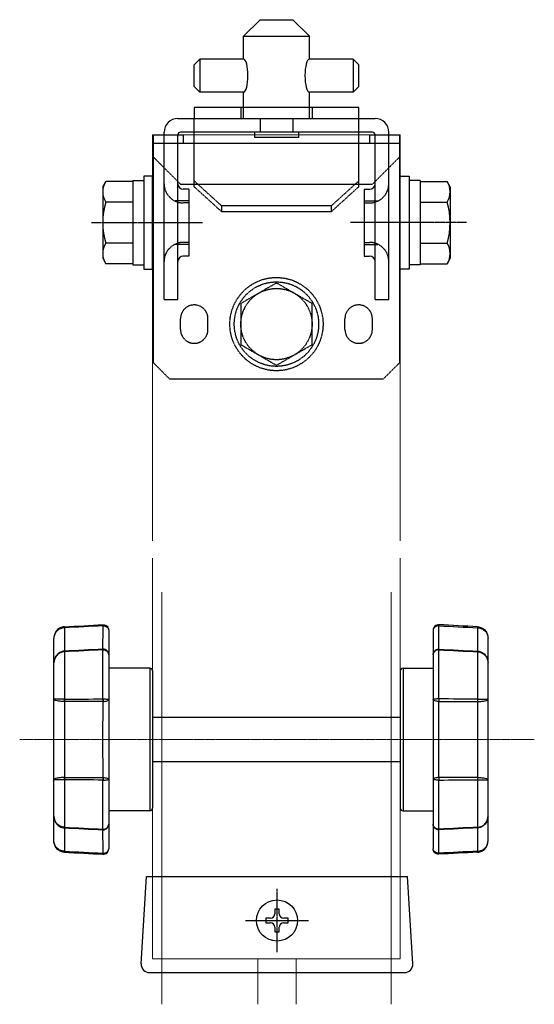
# Model space of a CAD drawing. Extents: x 1750 to 19250, y 2100 to 28064.
# Drawn here: x 4673 to 6551, y 5000 to 8591 of the extents above; entities that cross this region are included whole.
import ezdxf

# ---------------------------------------------------------------- set-up
doc = ezdxf.new("R2010")
doc.units = 0
doc.linetypes.add('YCENTER_1', pattern=[13, 10, -1, 1, -1])
doc.linetypes.add('YHIDDEN_1', pattern=[4, 3, -1])
doc.layers.add('YKK_12', color=2, linetype='CONTINUOUS', lineweight=13)
doc.layers.add('YKK_13', color=4, linetype='CONTINUOUS', lineweight=30)

msp = doc.modelspace()

# ---------------------------------------------------------------- linework, layer by layer
at = {"layer": 'YKK_12'}
for p, q in [((5158, 8170.5), (6062, 8170.5)), ((5158, 8170.5), (5158, 6690.3)), ((6062, 8170.5), (6062, 6690.3)), ((5158, 6626.8), (5158, 5465.9)), ((6062, 6626.8), (6062, 5465.9)), ((5192, 5115.9), (5192, 5000.3)), ((5542, 5000.3), (5542, 5115.9)), ((5682, 5000.3), (5682, 5115.9)), ((6028, 5000.3), (6028, 5115.9))]:
    msp.add_line(p, q, dxfattribs=at)
at = {"layer": 'YKK_12', "linetype": 'YHIDDEN_1'}
for p, q in [((5192, 5165.9), (5192, 6503.7)), ((6028, 6503.7), (6028, 5165.9)), ((5158, 5465.9), (5158, 5165.9)), ((6062, 5465.9), (6062, 5165.9)), ((5158, 5165.9), (6062, 5165.9)), ((5192, 5165.9), (5192, 5115.9)), ((5542, 5115.9), (5542, 5165.9)), ((5682, 5115.9), (5682, 5165.9)), ((6028, 5115.9), (6028, 5165.9))]:
    msp.add_line(p, q, dxfattribs=at)
at = {"layer": 'YKK_12', "linetype": 'YCENTER_1'}
msp.add_line((4672.9, 5965.9), (6551, 5965.9), dxfattribs=at)
at = {"layer": 'YKK_13'}
for p, q in [((5490, 8530.5), (5550, 8590.5)), ((5550, 8590.5), (5670, 8590.5)), ((5730, 8530.5), (5670, 8590.5)), ((5490, 8530.5), (5730, 8530.5)), ((5490, 8446.5), (5490, 8530.5)), ((5730, 8446.5), (5730, 8530.5)), ((5330, 8446.5), (5310, 8426.5)), ((5490, 8446.5), (5330, 8446.5)), ((5330, 8446.5), (5330, 8326.5)), ((5890, 8446.5), (5730, 8446.5)), ((5910, 8426.5), (5890, 8446.5)), ((5890, 8446.5), (5890, 8326.5)), ((5310, 8346.5), (5310, 8426.5)), ((5910, 8346.5), (5910, 8426.5)), ((5310, 8346.5), (5330, 8326.5)), ((5890, 8326.5), (5910, 8346.5)), ((5490, 8326.5), (5330, 8326.5)), ((5490, 8230.5), (5490, 8326.5)), ((5890, 8326.5), (5730, 8326.5)), ((5730, 8230.5), (5730, 8326.5)), ((5910, 8270.5), (5310, 8270.5)), ((5310, 8270.5), (5310, 8230.5)), ((5910, 8230.5), (5910, 8270.5)), ((5250, 8230.5), (5970, 8230.5)), ((5310, 8230.5), (5910, 8230.5)), ((5160, 8170.5), (5170, 8170.5)), ((5160, 8170.5), (5160, 7340.5)), ((5200, 7570.5), (5200, 8180.5)), ((5250, 7570.5), (5250, 8170.5)), ((5310, 8180.5), (5260, 8180.5)), ((5960, 8180.5), (5910, 8180.5)), ((5970, 7570.5), (5970, 8170.5)), ((6020, 7570.5), (6020, 8180.5)), ((6050, 8170.5), (6060, 8170.5)), ((6060, 7340.5), (6060, 8170.5)), ((5160, 8140.5), (5170, 8140.5)), ((6050, 8140.5), (6060, 8140.5)), ((5160, 8090.5), (5170, 8080.5)), ((6050, 8080.5), (6060, 8090.5)), ((5158, 8020.5), (5126, 8020.5)), ((5126, 8020.5), (5126, 7680.5)), ((5158, 7680.5), (5158, 8020.5)), ((6062, 7680.5), (6062, 8020.5)), ((6062, 8020.5), (6094, 8020.5)), ((6094, 8020.5), (6094, 7680.5)), ((4976, 7980.5), (4987.6, 8000.6)), ((4976, 7980.5), (4976, 7720.5)), ((5086, 8000.6), (4987.6, 8000.6)), ((5086, 8004.5), (5086, 7696.5)), ((5086, 8004.5), (5126, 8004.5)), ((5086, 8000.6), (5086, 7700.4)), ((5290, 7972.5), (5270, 7972.5)), ((5290, 7972.5), (5290, 7728.5)), ((5930, 7972.5), (5950, 7972.5)), ((5930, 7972.5), (5930, 7728.5)), ((6134, 8004.5), (6094, 8004.5)), ((6134, 8004.5), (6134, 7696.5)), ((6134, 8000.6), (6232.4, 8000.6)), ((6134, 8000.6), (6134, 7700.4)), ((6244, 7980.5), (6232.4, 8000.6)), ((6244, 7980.5), (6244, 7720.5)), ((5086, 7925.6), (4987.6, 7925.6)), ((6134, 7925.6), (6232.4, 7925.6)), ((5139.9, 7850.5), (5340, 7850.5)), ((6080, 7850.5), (5879.9, 7850.5)), ((5086, 7775.5), (4987.6, 7775.5)), ((6134, 7775.5), (6232.4, 7775.5)), ((4976, 7720.5), (4987.6, 7700.4)), ((5290, 7728.5), (5270, 7728.5)), ((5930, 7728.5), (5950, 7728.5)), ((6244, 7720.5), (6232.4, 7700.4)), ((5086, 7700.4), (4987.6, 7700.4)), ((5086, 7696.5), (5126, 7696.5)), ((6134, 7696.5), (6094, 7696.5)), ((6134, 7700.4), (6232.4, 7700.4)), ((5126, 7680.5), (5158, 7680.5)), ((6094, 7680.5), (6062, 7680.5)), ((5200, 7570.5), (5250, 7570.5)), ((5970, 7570.5), (6020, 7570.5)), ((5160, 7340.5), (5170, 7330.5)), ((6050, 7330.5), (6060, 7340.5)), ((5148, 6225.9), (4998, 6225.9)), ((5148, 6225.9), (5148, 5705.9)), ((5158, 6215.9), (5158, 5715.9)), ((6062, 6215.9), (6062, 5715.9)), ((6072, 6225.9), (6182, 6225.9)), ((6072, 6225.9), (6072, 5705.9)), ((5148, 5705.9), (4998, 5705.9)), ((6072, 5705.9), (6182, 5705.9)), ((5116.5, 5147.8), (5136, 5465.9)), ((5136, 5465.9), (6088, 5465.9)), ((6107.4, 5147.8), (6088, 5465.9)), ((5587.4, 5314.1), (5571, 5314.1)), ((5571, 5314.1), (5571, 5297.7)), ((5620.2, 5346.9), (5603.8, 5346.9)), ((5603.8, 5346.9), (5603.8, 5330.5)), ((5620.2, 5330.5), (5620.2, 5346.9)), ((5653, 5314.1), (5636.6, 5314.1)), ((5653, 5297.7), (5653, 5314.1)), ((5571, 5297.7), (5587.4, 5297.7)), ((5603.8, 5281.3), (5603.8, 5264.9)), ((5620.2, 5264.9), (5620.2, 5281.3)), ((5636.6, 5297.7), (5653, 5297.7)), ((5603.8, 5264.9), (5620.2, 5264.9)), ((5146.5, 5115.9), (6077.5, 5115.9))]:
    msp.add_line(p, q, dxfattribs=at)
at = {"layer": 'YKK_13', "linetype": 'YHIDDEN_1'}
for p, q in [((5480, 8270.5), (5480, 8230.5)), ((5740, 8270.5), (5740, 8230.5)), ((5310, 7981.1), (5310, 8230.5)), ((5550, 8230.5), (5550, 8180.5)), ((5670, 8230.5), (5670, 8180.5)), ((5910, 7981.1), (5910, 8230.5)), ((5170, 8170.5), (5270, 8170.5)), ((5270, 8170.5), (5270, 8140.5)), ((5910, 8180.5), (5310, 8180.5)), ((5530, 8180.5), (5530, 8160.5)), ((5690, 8160.5), (5530, 8160.5)), ((5690, 8180.5), (5690, 8160.5)), ((5950, 8170.5), (5950, 8140.5)), ((5950, 8170.5), (6050, 8170.5)), ((5170, 8140.5), (5270, 8140.5)), ((5270, 8140.5), (5950, 8140.5)), ((5950, 8140.5), (6050, 8140.5)), ((5170, 8080.5), (5260, 7990.5)), ((5960, 7990.5), (6050, 8080.5)), ((5260, 7990.5), (5960, 7990.5)), ((5410, 7911.6), (5310, 8002.3)), ((5310, 7981.1), (5410, 7890.5)), ((5810, 7911.6), (5910, 8002.3)), ((5810, 7890.5), (5910, 7981.1)), ((5290, 7930.5), (5240, 7930.5)), ((5290, 7922.5), (5270, 7922.5)), ((5810, 7911.6), (5410, 7911.6)), ((5410, 7911.6), (5410, 7890.5)), ((5810, 7911.6), (5810, 7890.5)), ((5930, 7930.5), (5979.9, 7930.5)), ((5930, 7922.5), (5950, 7922.5)), ((5810, 7890.5), (5410, 7890.5)), ((5290, 7770.5), (5240, 7770.5)), ((5290, 7778.5), (5270, 7778.5)), ((5930, 7778.5), (5950, 7778.5)), ((5930, 7770.5), (5979.9, 7770.5)), ((5610, 7630.6), (5480, 7555.6)), ((5740, 7555.6), (5610, 7630.6)), ((5480, 7555.6), (5480, 7405.5)), ((5740, 7405.5), (5740, 7555.6)), ((5260, 7460.5), (5260, 7500.5)), ((5360, 7460.5), (5360, 7500.5)), ((5860, 7460.5), (5860, 7500.5)), ((5960, 7460.5), (5960, 7500.5)), ((5480, 7405.5), (5610, 7330.4)), ((5610, 7330.4), (5740, 7405.5)), ((5170, 7330.5), (5220, 7280.5)), ((6000, 7280.5), (6050, 7330.5)), ((5220, 7280.5), (6000, 7280.5))]:
    msp.add_line(p, q, dxfattribs=at)
at = {"layer": 'YKK_13', "linetype": 'YCENTER_1'}
for p, q in [((4935.3, 7850.5), (5240.7, 7850.5)), ((6303.4, 7850.5), (6011.9, 7850.5)), ((5612, 5190.9), (5612, 5420.9)), ((5497, 5305.9), (5727, 5305.9))]:
    msp.add_line(p, q, dxfattribs=at)
at = {"layer": 'YKK_13'}
for points in [[(4835.9, 6285.8), (4835.9, 6113.3)], [(4976.9, 6113.7), (4976.9, 6293)], [(6203, 6113.7), (6203, 6293)], [(6344.1, 6285.8), (6344.1, 6113.3)], [(4998, 6274.2), (4998, 6111.4)], [(6182, 6274.2), (6182, 6111.4)], [(4798, 6112.6), (4798, 6245.3)], [(6382, 6112.6), (6382, 6245.3)], [(4798, 5686.5), (4798, 5819.2)], [(4835.9, 5818.6), (4835.9, 5646)], [(4976.9, 5638.8), (4976.9, 5818.1)], [(4998, 5820.5), (4998, 5657.6)], [(6182, 5820.5), (6182, 5657.6)], [(6203, 5638.8), (6203, 5818.1)], [(6344.1, 5818.6), (6344.1, 5646)], [(6382, 5686.5), (6382, 5819.2)]]:
    msp.add_lwpolyline(points, dxfattribs=at)
at = {"layer": 'YKK_13', "linetype": 'YHIDDEN_1'}
for points in [[(6062, 6045.9), (5158, 6045.9)], [(5158, 5885.9), (6062, 5885.9)]]:
    msp.add_lwpolyline(points, dxfattribs=at)
for radius in [170, 154, 130]:
    msp.add_circle((5610, 7480.5), radius, dxfattribs=at)
at = {"layer": 'YKK_13'}
msp.add_circle((5612, 5305.9), 75, dxfattribs=at)
for centre, radius, start, end in [((5250, 8180.5), 50, 90, 180), ((5970, 8180.5), 50, 0, 90), ((5260, 8170.5), 10, 90, 180), ((5960, 8170.5), 10, 0, 90), ((5042.4, 7963.1), 66.5, 145.6158, 214.3842), ((5270, 7992.5), 20, 180, 270), ((5950, 7992.5), 20, 270, 360), ((6177.5, 7963.1), 66.5, 325.6158, 34.3842), ((5224.4, 7850.5), 248.4, 162.412, 197.588), ((5995.6, 7850.5), 248.4, 342.412, 17.588), ((5042.4, 7737.9), 66.5, 145.6158, 214.3842), ((6177.5, 7737.9), 66.5, 325.6158, 34.3842), ((5270, 7708.5), 20, 90, 180), ((5950, 7708.5), 20, 0, 90), ((5148, 6215.9), 10, 0, 90), ((6072, 6215.9), 10, 90, 180), ((5148, 5715.9), 10, 270, 0), ((6072, 5715.9), 10, 180, 270), ((5587.4, 5330.5), 16.4, 270, 0), ((5636.6, 5330.5), 16.4, 180, 270), ((5587.4, 5281.3), 16.4, 0, 90), ((5636.6, 5281.3), 16.4, 90, 180), ((5146.5, 5145.9), 30, 176.5, 270), ((6077.5, 5145.9), 30, 270, 3.5)]:
    msp.add_arc(centre, radius, start, end, dxfattribs=at)
at = {"layer": 'YKK_13', "linetype": 'YHIDDEN_1'}
for centre, radius, start, end in [((5270, 7992.5), 70, 180, 270), ((5950, 7992.5), 70, 270, 360), ((5270, 7708.5), 70, 90, 180), ((5950, 7708.5), 70, 0, 90), ((5310, 7500.5), 50, 0, 180), ((5910, 7500.5), 50, 0, 180), ((5310, 7460.5), 50, 180, 0), ((5910, 7460.5), 50, 180, 0)]:
    msp.add_arc(centre, radius, start, end, dxfattribs=at)
at = {"layer": 'YKK_13'}
for centre, major_axis in [((5490, 8386.5), (0, 60)), ((5730, 8386.5), (0, -60))]:
    msp.add_ellipse(centre, major_axis=major_axis, ratio=0.267949, start_param=3.141593, end_param=6.283185, dxfattribs=at)
for points, knots in [([(4835.9, 6376.9), (4830.6, 6376.6), (4825.5, 6375.2), (4820.8, 6372.9), (4816.1, 6370.7), (4812, 6367.5), (4808.5, 6363.7), (4805.1, 6359.9), (4802.5, 6355.6), (4800.7, 6350.8), (4798.9, 6346.1), (4798, 6341), (4798, 6335.9)], [0, 0, 0, 0, 1, 1, 1, 2, 2, 2, 3, 3, 3, 4, 4, 4, 4]), ([(4835.9, 6373.1), (4830.6, 6372.8), (4825.5, 6371.6), (4820.8, 6369.6), (4816.1, 6367.5), (4812, 6364.7), (4808.5, 6361.3), (4805.1, 6357.8), (4802.5, 6353.9), (4800.7, 6349.6), (4798.9, 6345.2), (4798, 6340.6), (4798, 6335.9)], [0, 0, 0, 0, 1, 1, 1, 2, 2, 2, 3, 3, 3, 4, 4, 4, 4]), ([(4836.2, 6373.1), (4836.2, 6366.4), (4836.1, 6359.6), (4836.1, 6353.3), (4836.1, 6347), (4836, 6341.1), (4836, 6335.5), (4836, 6329.5), (4836, 6324), (4835.9, 6318.9), (4835.9, 6313.8), (4835.9, 6309.2), (4835.9, 6304.9), (4835.9, 6300.7), (4835.9, 6296.8), (4835.9, 6293.8), (4835.9, 6291.6), (4835.9, 6289.9), (4835.9, 6288.1)], [0, 0, 0, 0, 1, 1, 1, 2, 2, 2, 3, 3, 3, 4, 4, 4, 5, 5, 5, 6, 6, 6, 6]), ([(4976.9, 6295.1), (4976.9, 6295.9), (4976.9, 6296.8), (4976.9, 6297.7), (4976.9, 6299.7), (4976.9, 6302.2), (4976.9, 6304.9), (4976.9, 6307.7), (4976.9, 6310.6), (4976.9, 6313.8), (4976.9, 6317.1), (4976.9, 6320.6), (4976.9, 6324.4), (4977, 6328.3), (4977, 6332.4), (4977, 6336.7), (4977, 6342.1), (4977, 6347.9), (4977, 6354), (4977, 6360.2), (4977.1, 6366.7), (4977.1, 6373.6), (4977.1, 6375.9), (4977.1, 6378.2), (4977.1, 6380.6)], [0, 0, 0, 0, 1, 1, 1, 2, 2, 2, 3, 3, 3, 4, 4, 4, 5, 5, 5, 6, 6, 6, 7, 7, 7, 8, 8, 8, 8]), ([(4977.1, 6384.4), (4979.9, 6384.5), (4982.6, 6384), (4985.1, 6383), (4987.7, 6382), (4990, 6380.5), (4991.9, 6378.6), (4993.9, 6376.7), (4995.4, 6374.5), (4996.4, 6372), (4997.4, 6369.5), (4998, 6366.8), (4998, 6364.1)], [0, 0, 0, 0, 1, 1, 1, 2, 2, 2, 3, 3, 3, 4, 4, 4, 4]), ([(4977.1, 6380.6), (4979.9, 6380.7), (4982.6, 6380.3), (4985.1, 6379.5), (4987.7, 6378.7), (4990, 6377.5), (4991.9, 6376), (4993.9, 6374.4), (4995.4, 6372.6), (4996.4, 6370.6), (4997.4, 6368.5), (4998, 6366.4), (4998, 6364.1)], [0, 0, 0, 0, 1, 1, 1, 2, 2, 2, 3, 3, 3, 4, 4, 4, 4]), ([(4998, 6364.1), (4998, 6356.3), (4998, 6348.5), (4998, 6341.2), (4998, 6333.9), (4998, 6327.1), (4998, 6320.8), (4998, 6314.7), (4998, 6309), (4998, 6303.8), (4998, 6298.7), (4998, 6294), (4998, 6289.7), (4998, 6285.5), (4998, 6281.6), (4998, 6278.7), (4998, 6277.6), (4998, 6276.6), (4998, 6275.7)], [0, 0, 0, 0, 1, 1, 1, 2, 2, 2, 3, 3, 3, 4, 4, 4, 5, 5, 5, 6, 6, 6, 6]), ([(6202.8, 6384.4), (6200.1, 6384.5), (6197.3, 6384), (6194.8, 6383), (6192.3, 6382), (6189.9, 6380.5), (6188, 6378.6), (6186.1, 6376.7), (6184.6, 6374.5), (6183.5, 6372), (6182.5, 6369.5), (6182, 6366.8), (6182, 6364.1)], [0, 0, 0, 0, 1, 1, 1, 2, 2, 2, 3, 3, 3, 4, 4, 4, 4]), ([(6202.8, 6380.6), (6200.1, 6380.7), (6197.3, 6380.3), (6194.8, 6379.5), (6192.3, 6378.7), (6190, 6377.5), (6188, 6376), (6186.1, 6374.4), (6184.6, 6372.6), (6183.5, 6370.6), (6182.5, 6368.5), (6182, 6366.4), (6182, 6364.1)], [0, 0, 0, 0, 1, 1, 1, 2, 2, 2, 3, 3, 3, 4, 4, 4, 4]), ([(6182, 6364.1), (6182, 6356.3), (6182, 6348.5), (6182, 6341.2), (6182, 6333.9), (6182, 6327.1), (6182, 6320.8), (6182, 6314.7), (6182, 6309), (6182, 6303.8), (6182, 6298.7), (6182, 6294), (6182, 6289.7), (6182, 6285.5), (6182, 6281.6), (6182, 6278.7), (6182, 6277.6), (6182, 6276.6), (6182, 6275.7)], [0, 0, 0, 0, 1, 1, 1, 2, 2, 2, 3, 3, 3, 4, 4, 4, 5, 5, 5, 6, 6, 6, 6]), ([(6203, 6295.1), (6203, 6295.9), (6203, 6296.8), (6203, 6297.7), (6203, 6299.7), (6203, 6302.2), (6203, 6304.9), (6203, 6307.7), (6203, 6310.6), (6203, 6313.8), (6203, 6317.1), (6203, 6320.6), (6203, 6324.4), (6203, 6328.3), (6203, 6332.4), (6203, 6336.7), (6202.9, 6342.1), (6202.9, 6347.9), (6202.9, 6354), (6202.9, 6360.2), (6202.9, 6366.7), (6202.9, 6373.6), (6202.8, 6375.9), (6202.8, 6378.2), (6202.8, 6380.6)], [0, 0, 0, 0, 1, 1, 1, 2, 2, 2, 3, 3, 3, 4, 4, 4, 5, 5, 5, 6, 6, 6, 7, 7, 7, 8, 8, 8, 8]), ([(6343.7, 6373.1), (6343.8, 6366.4), (6343.8, 6359.6), (6343.8, 6353.3), (6343.9, 6347), (6343.9, 6341.1), (6343.9, 6335.5), (6343.9, 6329.5), (6344, 6324), (6344, 6318.9), (6344, 6313.8), (6344, 6309.2), (6344, 6304.9), (6344.1, 6300.7), (6344.1, 6296.8), (6344.1, 6293.8), (6344.1, 6291.6), (6344.1, 6289.9), (6344.1, 6288.1)], [0, 0, 0, 0, 1, 1, 1, 2, 2, 2, 3, 3, 3, 4, 4, 4, 5, 5, 5, 6, 6, 6, 6]), ([(6344.1, 6376.9), (6349.4, 6376.6), (6354.4, 6375.2), (6359.2, 6372.9), (6363.9, 6370.7), (6368, 6367.5), (6371.4, 6363.7), (6374.8, 6359.9), (6377.4, 6355.6), (6379.3, 6350.8), (6381.1, 6346.1), (6382, 6341), (6382, 6335.9)], [0, 0, 0, 0, 1, 1, 1, 2, 2, 2, 3, 3, 3, 4, 4, 4, 4]), ([(6344.1, 6373.1), (6349.3, 6372.8), (6354.4, 6371.6), (6359.1, 6369.6), (6363.9, 6367.5), (6368, 6364.7), (6371.4, 6361.3), (6374.8, 6357.8), (6377.4, 6353.9), (6379.3, 6349.6), (6381.1, 6345.2), (6382, 6340.6), (6382, 6335.9)], [0, 0, 0, 0, 1, 1, 1, 2, 2, 2, 3, 3, 3, 4, 4, 4, 4]), ([(4798, 6246.7), (4798, 6249.6), (4798, 6252.5), (4798, 6256.3), (4798, 6259.9), (4798, 6264.3), (4798, 6269.2), (4798, 6274.1), (4798, 6279.5), (4798, 6285.4), (4798, 6291.3), (4798, 6297.8), (4798, 6304.6), (4798, 6309.4), (4798, 6314.4), (4798, 6319.6), (4798, 6324.9), (4798, 6330.4), (4798, 6335.9)], [0, 0, 0, 0, 1, 1, 1, 2, 2, 2, 3, 3, 3, 4, 4, 4, 5, 5, 5, 6, 6, 6, 6]), ([(6382, 6246.7), (6382, 6249.6), (6382, 6252.5), (6382, 6256.3), (6382, 6259.9), (6382, 6264.3), (6382, 6269.2), (6382, 6274.1), (6382, 6279.5), (6382, 6285.4), (6382, 6291.3), (6382, 6297.8), (6382, 6304.6), (6382, 6309.4), (6382, 6314.4), (6382, 6319.6), (6382, 6324.9), (6382, 6330.4), (6382, 6335.9)], [0, 0, 0, 0, 1, 1, 1, 2, 2, 2, 3, 3, 3, 4, 4, 4, 5, 5, 5, 6, 6, 6, 6]), ([(4835.8, 6287.8), (4834.4, 6287.8), (4833.1, 6287.7), (4831.7, 6287.5), (4829.4, 6287.2), (4827.3, 6286.6), (4825.1, 6285.8), (4823, 6285), (4820.9, 6284), (4818.9, 6282.9), (4816.9, 6281.7), (4815, 6280.4), (4813.3, 6278.9), (4811.5, 6277.4), (4809.8, 6275.7), (4808.3, 6273.9), (4806.7, 6272.1), (4805.4, 6270.1), (4804.2, 6268.1), (4802.9, 6266), (4801.9, 6263.8), (4801, 6261.5), (4800.1, 6259.2), (4799.4, 6256.8), (4798.9, 6254.4), (4798.4, 6252), (4798.1, 6249.6), (4798, 6247.1), (4798, 6246.5), (4798, 6245.9), (4798, 6245.3)], [0, 0, 0, 0, 1, 1, 1, 2, 2, 2, 3, 3, 3, 4, 4, 4, 5, 5, 5, 6, 6, 6, 7, 7, 7, 8, 8, 8, 9, 9, 9, 10, 10, 10, 10]), ([(4835.9, 6285.8), (4830.6, 6285.5), (4825.5, 6284.2), (4820.8, 6281.9), (4816.1, 6279.6), (4812, 6276.4), (4808.5, 6272.6), (4805.1, 6268.8), (4802.5, 6264.6), (4800.7, 6259.9), (4798.9, 6255.2), (4798, 6250.2), (4798, 6245.3)], [0, 0, 0, 0, 1, 1, 1, 2, 2, 2, 3, 3, 3, 4, 4, 4, 4]), ([(4998, 6274.2), (4997.9, 6275.5), (4997.8, 6276.7), (4997.6, 6278), (4997.4, 6279.8), (4996.8, 6281.5), (4996.1, 6283.1), (4995.3, 6284.8), (4994.4, 6286.4), (4993.2, 6287.8), (4992.2, 6289), (4991.1, 6290.2), (4989.8, 6291.2), (4988.5, 6292.1), (4987.2, 6292.9), (4985.7, 6293.6), (4984.1, 6294.3), (4982.5, 6294.8), (4980.8, 6295), (4979.6, 6295.2), (4978.3, 6295.1), (4977.1, 6295.1)], [0, 0, 0, 0, 1, 1, 1, 2, 2, 2, 3, 3, 3, 4, 4, 4, 5, 5, 5, 6, 6, 6, 7, 7, 7, 7]), ([(4977.1, 6293), (4979.9, 6293.1), (4982.6, 6292.7), (4985.1, 6291.8), (4987.7, 6290.9), (4990, 6289.5), (4991.9, 6287.7), (4993.9, 6285.9), (4995.4, 6283.8), (4996.4, 6281.5), (4997.4, 6279.2), (4998, 6276.7), (4998, 6274.2)], [0, 0, 0, 0, 1, 1, 1, 2, 2, 2, 3, 3, 3, 4, 4, 4, 4]), ([(6182, 6274.2), (6182, 6275.5), (6182.1, 6276.7), (6182.3, 6278), (6182.6, 6279.8), (6183.1, 6281.5), (6183.9, 6283.1), (6184.6, 6284.8), (6185.6, 6286.4), (6186.7, 6287.8), (6187.7, 6289), (6188.9, 6290.2), (6190.1, 6291.2), (6191.4, 6292.1), (6192.8, 6292.9), (6194.2, 6293.6), (6195.8, 6294.3), (6197.5, 6294.8), (6199.2, 6295), (6200.4, 6295.2), (6201.6, 6295.1), (6202.9, 6295.1)], [0, 0, 0, 0, 1, 1, 1, 2, 2, 2, 3, 3, 3, 4, 4, 4, 5, 5, 5, 6, 6, 6, 7, 7, 7, 7]), ([(6202.8, 6293), (6200.1, 6293.1), (6197.3, 6292.7), (6194.8, 6291.8), (6192.3, 6290.9), (6189.9, 6289.5), (6188, 6287.7), (6186.1, 6285.9), (6184.6, 6283.8), (6183.5, 6281.5), (6182.5, 6279.2), (6182, 6276.7), (6182, 6274.2)], [0, 0, 0, 0, 1, 1, 1, 2, 2, 2, 3, 3, 3, 4, 4, 4, 4]), ([(6344.1, 6287.8), (6345.5, 6287.8), (6346.9, 6287.7), (6348.2, 6287.5), (6350.5, 6287.2), (6352.7, 6286.6), (6354.8, 6285.8), (6357, 6285), (6359.1, 6284), (6361.1, 6282.9), (6363, 6281.7), (6364.9, 6280.4), (6366.7, 6278.9), (6368.5, 6277.4), (6370.1, 6275.7), (6371.7, 6273.9), (6373.2, 6272.1), (6374.6, 6270.1), (6375.8, 6268.1), (6377, 6266), (6378.1, 6263.8), (6378.9, 6261.5), (6379.8, 6259.2), (6380.5, 6256.8), (6381, 6254.4), (6381.5, 6252), (6381.8, 6249.6), (6381.9, 6247.1), (6382, 6246.5), (6382, 6245.9), (6382, 6245.3)], [0, 0, 0, 0, 1, 1, 1, 2, 2, 2, 3, 3, 3, 4, 4, 4, 5, 5, 5, 6, 6, 6, 7, 7, 7, 8, 8, 8, 9, 9, 9, 10, 10, 10, 10]), ([(6344.1, 6285.8), (6349.4, 6285.5), (6354.4, 6284.2), (6359.2, 6281.9), (6363.9, 6279.6), (6368, 6276.4), (6371.4, 6272.6), (6374.8, 6268.8), (6377.4, 6264.6), (6379.3, 6259.9), (6381.1, 6255.2), (6382, 6250.2), (6382, 6245.3)], [0, 0, 0, 0, 1, 1, 1, 2, 2, 2, 3, 3, 3, 4, 4, 4, 4]), ([(4835.9, 6113.3), (4830.6, 6113.3), (4825.5, 6113.3), (4820.8, 6113.3), (4816.1, 6113.3), (4812, 6113.3), (4808.5, 6113.3), (4805.1, 6113.3), (4802.5, 6113.2), (4800.7, 6113.1), (4798.9, 6113), (4798, 6112.8), (4798, 6112.6)], [0, 0, 0, 0, 1, 1, 1, 2, 2, 2, 3, 3, 3, 4, 4, 4, 4]), ([(4798, 5819.2), (4798, 5830.4), (4798, 5841.9), (4798, 5853.7), (4798, 5865.6), (4798, 5877.9), (4798, 5890.2), (4798, 5914.9), (4798, 5940.1), (4798, 5965.7), (4798, 5972.2), (4798, 5978.6), (4798, 5985.1), (4798, 5991.5), (4798, 5997.8), (4798, 6004.2), (4798, 6016.8), (4798, 6029.3), (4798, 6041.6), (4798, 6053.9), (4798, 6066.1), (4798, 6078), (4798, 6089.9), (4798, 6101.4), (4798, 6112.6)], [0, 0, 0, 0, 1, 1, 1, 2, 2, 2, 3, 3, 3, 4, 4, 4, 5, 5, 5, 6, 6, 6, 7, 7, 7, 8, 8, 8, 8]), ([(4835.9, 6104.2), (4830.6, 6104.2), (4825.5, 6104.5), (4820.8, 6105.1), (4816.1, 6105.6), (4812, 6106.3), (4808.5, 6107.2), (4805.1, 6108), (4802.5, 6108.9), (4800.7, 6109.8), (4798.9, 6110.8), (4798, 6111.7), (4798, 6112.6)], [0, 0, 0, 0, 1, 1, 1, 2, 2, 2, 3, 3, 3, 4, 4, 4, 4]), ([(4836.2, 6104.2), (4836.2, 6093.9), (4836.1, 6083.2), (4836.1, 6072.1), (4836, 6061.1), (4836, 6049.5), (4836, 6037.8), (4835.9, 6026.2), (4835.9, 6014.3), (4835.9, 6002.3), (4835.9, 5996.3), (4835.9, 5990.2), (4835.9, 5984.1), (4835.9, 5978), (4835.9, 5971.9), (4835.9, 5965.7), (4835.9, 5941.3), (4835.9, 5917.3), (4836, 5893.9), (4836, 5888.1), (4836, 5882.2), (4836, 5876.5), (4836, 5870.8), (4836, 5865.1), (4836.1, 5859.6), (4836.1, 5848.6), (4836.2, 5837.9), (4836.2, 5827.7)], [0, 0, 0, 0, 1, 1, 1, 2, 2, 2, 3, 3, 3, 4, 4, 4, 5, 5, 5, 6, 6, 6, 7, 7, 7, 8, 8, 8, 9, 9, 9, 9]), ([(4977.1, 5827.2), (4977.1, 5837.5), (4977, 5848.1), (4977, 5859.2), (4977, 5864.7), (4977, 5870.4), (4977, 5876.1), (4977, 5881.9), (4977, 5887.7), (4977, 5893.6), (4976.9, 5917.1), (4976.9, 5941.2), (4976.9, 5965.8), (4976.9, 5990.5), (4976.9, 6014.6), (4977, 6038.1), (4977, 6044), (4977, 6049.8), (4977, 6055.6), (4977, 6061.3), (4977, 6067), (4977, 6072.5), (4977, 6083.6), (4977.1, 6094.4), (4977.1, 6104.6)], [0, 0, 0, 0, 1, 1, 1, 2, 2, 2, 3, 3, 3, 4, 4, 4, 5, 5, 5, 6, 6, 6, 7, 7, 7, 8, 8, 8, 8]), ([(4977.1, 6113.7), (4979.9, 6113.7), (4982.6, 6113.7), (4985.1, 6113.6), (4987.7, 6113.5), (4990, 6113.3), (4991.9, 6113.1), (4993.9, 6112.9), (4995.4, 6112.6), (4996.4, 6112.3), (4997.4, 6112), (4998, 6111.7), (4998, 6111.4)], [0, 0, 0, 0, 1, 1, 1, 2, 2, 2, 3, 3, 3, 4, 4, 4, 4]), ([(4977.1, 6104.6), (4979.9, 6104.6), (4982.6, 6104.8), (4985.1, 6105.1), (4987.7, 6105.4), (4990, 6105.9), (4991.9, 6106.6), (4993.9, 6107.2), (4995.4, 6108), (4996.4, 6108.8), (4997.4, 6109.6), (4998, 6110.5), (4998, 6111.4)], [0, 0, 0, 0, 1, 1, 1, 2, 2, 2, 3, 3, 3, 4, 4, 4, 4]), ([(4998, 6111.4), (4998, 6100.5), (4998, 6089.2), (4998, 6077.6), (4998, 6065.9), (4998, 6053.7), (4998, 6041.5), (4998, 6016.9), (4998, 5991.7), (4998, 5965.9), (4998, 5940.1), (4998, 5914.9), (4998, 5890.4), (4998, 5878.1), (4998, 5865.9), (4998, 5854.3), (4998, 5842.6), (4998, 5831.3), (4998, 5820.5)], [0, 0, 0, 0, 1, 1, 1, 2, 2, 2, 3, 3, 3, 4, 4, 4, 5, 5, 5, 6, 6, 6, 6]), ([(6202.8, 6113.7), (6200.1, 6113.7), (6197.3, 6113.7), (6194.8, 6113.6), (6192.3, 6113.5), (6189.9, 6113.3), (6188, 6113.1), (6186.1, 6112.9), (6184.6, 6112.6), (6183.5, 6112.3), (6182.5, 6112), (6182, 6111.7), (6182, 6111.4)], [0, 0, 0, 0, 1, 1, 1, 2, 2, 2, 3, 3, 3, 4, 4, 4, 4]), ([(6182, 6111.4), (6182, 6100.5), (6182, 6089.2), (6182, 6077.6), (6182, 6065.9), (6182, 6053.7), (6182, 6041.5), (6182, 6016.9), (6182, 5991.7), (6182, 5965.9), (6182, 5940.1), (6182, 5914.9), (6182, 5890.4), (6182, 5878.1), (6182, 5865.9), (6182, 5854.3), (6182, 5842.6), (6182, 5831.3), (6182, 5820.5)], [0, 0, 0, 0, 1, 1, 1, 2, 2, 2, 3, 3, 3, 4, 4, 4, 5, 5, 5, 6, 6, 6, 6]), ([(6202.8, 6104.6), (6200.1, 6104.6), (6197.3, 6104.8), (6194.8, 6105.1), (6192.3, 6105.4), (6190, 6105.9), (6188, 6106.6), (6186.1, 6107.2), (6184.6, 6108), (6183.5, 6108.8), (6182.5, 6109.6), (6182, 6110.5), (6182, 6111.4)], [0, 0, 0, 0, 1, 1, 1, 2, 2, 2, 3, 3, 3, 4, 4, 4, 4]), ([(6202.8, 5827.2), (6202.9, 5837.5), (6202.9, 5848.1), (6202.9, 5859.2), (6202.9, 5864.7), (6202.9, 5870.4), (6202.9, 5876.1), (6203, 5881.9), (6203, 5887.7), (6203, 5893.6), (6203, 5917.1), (6203, 5941.2), (6203, 5965.8), (6203, 5990.5), (6203, 6014.6), (6203, 6038.1), (6203, 6044), (6203, 6049.8), (6202.9, 6055.6), (6202.9, 6061.3), (6202.9, 6067), (6202.9, 6072.5), (6202.9, 6083.6), (6202.9, 6094.4), (6202.8, 6104.6)], [0, 0, 0, 0, 1, 1, 1, 2, 2, 2, 3, 3, 3, 4, 4, 4, 5, 5, 5, 6, 6, 6, 7, 7, 7, 8, 8, 8, 8]), ([(6343.7, 6104.2), (6343.8, 6093.9), (6343.8, 6083.2), (6343.9, 6072.1), (6343.9, 6061.1), (6343.9, 6049.5), (6344, 6037.8), (6344, 6026.2), (6344, 6014.3), (6344, 6002.3), (6344, 5996.3), (6344.1, 5990.2), (6344.1, 5984.1), (6344.1, 5978), (6344.1, 5971.9), (6344.1, 5965.7), (6344.1, 5941.3), (6344, 5917.3), (6344, 5893.9), (6344, 5888.1), (6343.9, 5882.2), (6343.9, 5876.5), (6343.9, 5870.8), (6343.9, 5865.1), (6343.9, 5859.6), (6343.8, 5848.6), (6343.8, 5837.9), (6343.7, 5827.7)], [0, 0, 0, 0, 1, 1, 1, 2, 2, 2, 3, 3, 3, 4, 4, 4, 5, 5, 5, 6, 6, 6, 7, 7, 7, 8, 8, 8, 9, 9, 9, 9]), ([(6344.1, 6113.3), (6349.4, 6113.3), (6354.4, 6113.3), (6359.2, 6113.3), (6363.9, 6113.3), (6368, 6113.3), (6371.4, 6113.3), (6374.8, 6113.3), (6377.4, 6113.2), (6379.3, 6113.1), (6381.1, 6113), (6382, 6112.8), (6382, 6112.6)], [0, 0, 0, 0, 1, 1, 1, 2, 2, 2, 3, 3, 3, 4, 4, 4, 4]), ([(6344.1, 6104.2), (6349.3, 6104.2), (6354.4, 6104.5), (6359.1, 6105.1), (6363.9, 6105.6), (6368, 6106.3), (6371.4, 6107.2), (6374.8, 6108), (6377.4, 6108.9), (6379.3, 6109.8), (6381.1, 6110.8), (6382, 6111.7), (6382, 6112.6)], [0, 0, 0, 0, 1, 1, 1, 2, 2, 2, 3, 3, 3, 4, 4, 4, 4]), ([(6382, 5819.2), (6382, 5830.4), (6382, 5841.9), (6382, 5853.7), (6382, 5865.6), (6382, 5877.9), (6382, 5890.2), (6382, 5914.9), (6382, 5940.1), (6382, 5965.7), (6382, 5972.2), (6382, 5978.6), (6382, 5985.1), (6382, 5991.5), (6382, 5997.8), (6382, 6004.2), (6382, 6016.8), (6382, 6029.3), (6382, 6041.6), (6382, 6053.9), (6382, 6066.1), (6382, 6078), (6382, 6089.9), (6382, 6101.4), (6382, 6112.6)], [0, 0, 0, 0, 1, 1, 1, 2, 2, 2, 3, 3, 3, 4, 4, 4, 5, 5, 5, 6, 6, 6, 7, 7, 7, 8, 8, 8, 8]), ([(4835.9, 5827.6), (4830.6, 5827.6), (4825.5, 5827.3), (4820.8, 5826.7), (4816.1, 5826.2), (4812, 5825.5), (4808.5, 5824.7), (4805.1, 5823.8), (4802.5, 5822.9), (4800.7, 5822), (4798.9, 5821.1), (4798, 5820.1), (4798, 5819.2)], [0, 0, 0, 0, 1, 1, 1, 2, 2, 2, 3, 3, 3, 4, 4, 4, 4]), ([(4835.9, 5818.6), (4830.6, 5818.6), (4825.5, 5818.5), (4820.8, 5818.5), (4816.1, 5818.5), (4812, 5818.5), (4808.5, 5818.5), (4805.1, 5818.5), (4802.5, 5818.6), (4800.7, 5818.7), (4798.9, 5818.8), (4798, 5819), (4798, 5819.2)], [0, 0, 0, 0, 1, 1, 1, 2, 2, 2, 3, 3, 3, 4, 4, 4, 4]), ([(4977.1, 5827.2), (4979.9, 5827.2), (4982.6, 5827.1), (4985.1, 5826.7), (4987.7, 5826.4), (4990, 5825.9), (4991.9, 5825.2), (4993.9, 5824.6), (4995.4, 5823.8), (4996.4, 5823), (4997.4, 5822.2), (4998, 5821.3), (4998, 5820.5)], [0, 0, 0, 0, 1, 1, 1, 2, 2, 2, 3, 3, 3, 4, 4, 4, 4]), ([(4977.1, 5818.1), (4979.9, 5818.1), (4982.6, 5818.1), (4985.1, 5818.2), (4987.7, 5818.4), (4990, 5818.5), (4991.9, 5818.7), (4993.9, 5818.9), (4995.4, 5819.2), (4996.4, 5819.5), (4997.4, 5819.8), (4998, 5820.1), (4998, 5820.5)], [0, 0, 0, 0, 1, 1, 1, 2, 2, 2, 3, 3, 3, 4, 4, 4, 4]), ([(6202.8, 5827.2), (6200.1, 5827.2), (6197.3, 5827.1), (6194.8, 5826.7), (6192.3, 5826.4), (6190, 5825.9), (6188, 5825.2), (6186.1, 5824.6), (6184.6, 5823.8), (6183.5, 5823), (6182.5, 5822.2), (6182, 5821.3), (6182, 5820.5)], [0, 0, 0, 0, 1, 1, 1, 2, 2, 2, 3, 3, 3, 4, 4, 4, 4]), ([(6202.8, 5818.1), (6200.1, 5818.1), (6197.3, 5818.1), (6194.8, 5818.2), (6192.3, 5818.4), (6189.9, 5818.5), (6188, 5818.7), (6186.1, 5818.9), (6184.6, 5819.2), (6183.5, 5819.5), (6182.5, 5819.8), (6182, 5820.1), (6182, 5820.5)], [0, 0, 0, 0, 1, 1, 1, 2, 2, 2, 3, 3, 3, 4, 4, 4, 4]), ([(6344.1, 5827.6), (6349.3, 5827.6), (6354.4, 5827.3), (6359.1, 5826.7), (6363.9, 5826.2), (6368, 5825.5), (6371.4, 5824.7), (6374.8, 5823.8), (6377.4, 5822.9), (6379.3, 5822), (6381.1, 5821.1), (6382, 5820.1), (6382, 5819.2)], [0, 0, 0, 0, 1, 1, 1, 2, 2, 2, 3, 3, 3, 4, 4, 4, 4]), ([(6344.1, 5818.6), (6349.4, 5818.6), (6354.4, 5818.5), (6359.2, 5818.5), (6363.9, 5818.5), (6368, 5818.5), (6371.4, 5818.5), (6374.8, 5818.5), (6377.4, 5818.6), (6379.3, 5818.7), (6381.1, 5818.8), (6382, 5819), (6382, 5819.2)], [0, 0, 0, 0, 1, 1, 1, 2, 2, 2, 3, 3, 3, 4, 4, 4, 4]), ([(4798, 5686.5), (4798, 5685), (4798.1, 5683.5), (4798.2, 5682), (4798.4, 5679.5), (4798.9, 5676.9), (4799.6, 5674.5), (4800.3, 5672), (4801.2, 5669.6), (4802.3, 5667.2), (4803.4, 5664.9), (4804.7, 5662.7), (4806.2, 5660.7), (4807.6, 5658.6), (4809.3, 5656.7), (4811.1, 5654.9), (4812.9, 5653.2), (4814.8, 5651.6), (4816.8, 5650.2), (4818.9, 5648.9), (4821.1, 5647.7), (4823.3, 5646.7), (4825.5, 5645.8), (4827.8, 5645), (4830.1, 5644.6), (4832, 5644.2), (4833.9, 5644.1), (4835.8, 5643.9)], [0, 0, 0, 0, 1, 1, 1, 2, 2, 2, 3, 3, 3, 4, 4, 4, 5, 5, 5, 6, 6, 6, 7, 7, 7, 8, 8, 8, 9, 9, 9, 9]), ([(4835.9, 5646), (4830.6, 5646.3), (4825.5, 5647.7), (4820.8, 5650), (4816.1, 5652.3), (4812, 5655.4), (4808.5, 5659.2), (4805.1, 5663), (4802.5, 5667.3), (4800.7, 5672), (4798.9, 5676.6), (4798, 5681.6), (4798, 5686.5)], [0, 0, 0, 0, 1, 1, 1, 2, 2, 2, 3, 3, 3, 4, 4, 4, 4]), ([(4798, 5595.9), (4798, 5604), (4798, 5612.1), (4798, 5619.5), (4798, 5627), (4798, 5633.9), (4798, 5640.3), (4798, 5646.6), (4798, 5652.3), (4798, 5657.5), (4798, 5662.7), (4798, 5667.4), (4798, 5671.6), (4798, 5675.8), (4798, 5679.6), (4798, 5682.3), (4798, 5683.3), (4798, 5684.2), (4798, 5685.1)], [0, 0, 0, 0, 1, 1, 1, 2, 2, 2, 3, 3, 3, 4, 4, 4, 5, 5, 5, 6, 6, 6, 6]), ([(6382, 5686.5), (6381.9, 5685), (6381.9, 5683.5), (6381.7, 5682), (6381.5, 5679.5), (6381, 5676.9), (6380.3, 5674.5), (6379.6, 5672), (6378.7, 5669.6), (6377.6, 5667.2), (6376.6, 5664.9), (6375.3, 5662.7), (6373.8, 5660.7), (6372.3, 5658.6), (6370.7, 5656.7), (6368.8, 5654.9), (6367.1, 5653.2), (6365.1, 5651.6), (6363.1, 5650.2), (6361, 5648.9), (6358.9, 5647.7), (6356.6, 5646.7), (6354.4, 5645.8), (6352.2, 5645), (6349.9, 5644.6), (6348, 5644.2), (6346, 5644.1), (6344.1, 5643.9)], [0, 0, 0, 0, 1, 1, 1, 2, 2, 2, 3, 3, 3, 4, 4, 4, 5, 5, 5, 6, 6, 6, 7, 7, 7, 8, 8, 8, 9, 9, 9, 9]), ([(6344.1, 5646), (6349.4, 5646.3), (6354.4, 5647.7), (6359.2, 5650), (6363.9, 5652.3), (6368, 5655.4), (6371.4, 5659.2), (6374.8, 5663), (6377.4, 5667.3), (6379.3, 5672), (6381.1, 5676.6), (6382, 5681.6), (6382, 5686.5)], [0, 0, 0, 0, 1, 1, 1, 2, 2, 2, 3, 3, 3, 4, 4, 4, 4]), ([(6382, 5595.9), (6382, 5604), (6382, 5612.1), (6382, 5619.5), (6382, 5627), (6382, 5633.9), (6382, 5640.3), (6382, 5646.6), (6382, 5652.3), (6382, 5657.5), (6382, 5662.7), (6382, 5667.4), (6382, 5671.6), (6382, 5675.8), (6382, 5679.6), (6382, 5682.3), (6382, 5683.3), (6382, 5684.2), (6382, 5685.1)], [0, 0, 0, 0, 1, 1, 1, 2, 2, 2, 3, 3, 3, 4, 4, 4, 5, 5, 5, 6, 6, 6, 6]), ([(4835.9, 5643.8), (4835.9, 5641), (4835.9, 5638.1), (4835.9, 5634.6), (4835.9, 5631.2), (4835.9, 5627.1), (4835.9, 5622.5), (4835.9, 5618), (4835.9, 5613.1), (4836, 5607.7), (4836, 5600.8), (4836, 5593.3), (4836.1, 5585), (4836.1, 5576.8), (4836.2, 5567.7), (4836.2, 5558.7)], [0, 0, 0, 0, 1, 1, 1, 2, 2, 2, 3, 3, 3, 4, 4, 4, 5, 5, 5, 5]), ([(4977.1, 5551.2), (4977.1, 5559.2), (4977, 5567.1), (4977, 5574.4), (4977, 5581.9), (4977, 5588.7), (4977, 5595.1), (4977, 5599.3), (4977, 5603.3), (4976.9, 5607), (4976.9, 5610.7), (4976.9, 5614.2), (4976.9, 5617.5), (4976.9, 5620.8), (4976.9, 5623.8), (4976.9, 5626.6), (4976.9, 5629.4), (4976.9, 5632), (4976.9, 5634.1), (4976.9, 5635), (4976.9, 5635.8), (4976.9, 5636.6)], [0, 0, 0, 0, 1, 1, 1, 2, 2, 2, 3, 3, 3, 4, 4, 4, 5, 5, 5, 6, 6, 6, 7, 7, 7, 7]), ([(4977.1, 5636.8), (4977.8, 5636.7), (4978.5, 5636.6), (4979.3, 5636.6), (4980.9, 5636.6), (4982.5, 5637), (4984.1, 5637.6), (4985.6, 5638.1), (4987.1, 5638.8), (4988.5, 5639.7), (4989.8, 5640.6), (4991, 5641.6), (4992.1, 5642.8), (4993.3, 5644), (4994.3, 5645.3), (4995.1, 5646.7), (4995.9, 5648.2), (4996.6, 5649.7), (4997.1, 5651.3), (4997.5, 5652.9), (4997.8, 5654.6), (4997.9, 5656.3), (4997.9, 5656.7), (4998, 5657.2), (4998, 5657.6)], [0, 0, 0, 0, 1, 1, 1, 2, 2, 2, 3, 3, 3, 4, 4, 4, 5, 5, 5, 6, 6, 6, 7, 7, 7, 8, 8, 8, 8]), ([(4977.1, 5638.8), (4979.9, 5638.7), (4982.6, 5639.1), (4985.1, 5640), (4987.7, 5641), (4990, 5642.4), (4991.9, 5644.1), (4993.9, 5645.9), (4995.4, 5648), (4996.4, 5650.3), (4997.4, 5652.6), (4998, 5655.1), (4998, 5657.6)], [0, 0, 0, 0, 1, 1, 1, 2, 2, 2, 3, 3, 3, 4, 4, 4, 4]), ([(4998, 5656.1), (4998, 5655.2), (4998, 5654.2), (4998, 5653.1), (4998, 5650.2), (4998, 5646.4), (4998, 5642.1), (4998, 5637.8), (4998, 5633.2), (4998, 5628), (4998, 5622.8), (4998, 5617.1), (4998, 5611), (4998, 5604.7), (4998, 5597.9), (4998, 5590.6), (4998, 5583.3), (4998, 5575.5), (4998, 5567.7)], [0, 0, 0, 0, 1, 1, 1, 2, 2, 2, 3, 3, 3, 4, 4, 4, 5, 5, 5, 6, 6, 6, 6]), ([(6202.9, 5636.8), (6202.1, 5636.7), (6201.4, 5636.6), (6200.7, 5636.6), (6199, 5636.6), (6197.4, 5637), (6195.8, 5637.6), (6194.3, 5638.1), (6192.8, 5638.8), (6191.5, 5639.7), (6190.1, 5640.6), (6188.9, 5641.6), (6187.8, 5642.8), (6186.7, 5644), (6185.7, 5645.3), (6184.9, 5646.7), (6184, 5648.2), (6183.4, 5649.7), (6182.9, 5651.3), (6182.4, 5652.9), (6182.1, 5654.6), (6182, 5656.3), (6182, 5656.7), (6182, 5657.2), (6182, 5657.6)], [0, 0, 0, 0, 1, 1, 1, 2, 2, 2, 3, 3, 3, 4, 4, 4, 5, 5, 5, 6, 6, 6, 7, 7, 7, 8, 8, 8, 8]), ([(6202.8, 5638.8), (6200.1, 5638.7), (6197.3, 5639.1), (6194.8, 5640), (6192.3, 5641), (6189.9, 5642.4), (6188, 5644.1), (6186.1, 5645.9), (6184.6, 5648), (6183.5, 5650.3), (6182.5, 5652.6), (6182, 5655.1), (6182, 5657.6)], [0, 0, 0, 0, 1, 1, 1, 2, 2, 2, 3, 3, 3, 4, 4, 4, 4]), ([(6182, 5656.1), (6182, 5655.2), (6182, 5654.2), (6182, 5653.1), (6182, 5650.2), (6182, 5646.4), (6182, 5642.1), (6182, 5637.8), (6182, 5633.2), (6182, 5628), (6182, 5622.8), (6182, 5617.1), (6182, 5611), (6182, 5604.7), (6182, 5597.9), (6182, 5590.6), (6182, 5583.3), (6182, 5575.5), (6182, 5567.7)], [0, 0, 0, 0, 1, 1, 1, 2, 2, 2, 3, 3, 3, 4, 4, 4, 5, 5, 5, 6, 6, 6, 6]), ([(6202.8, 5551.2), (6202.9, 5559.2), (6202.9, 5567.1), (6202.9, 5574.4), (6202.9, 5581.9), (6202.9, 5588.7), (6203, 5595.1), (6203, 5599.3), (6203, 5603.3), (6203, 5607), (6203, 5610.7), (6203, 5614.2), (6203, 5617.5), (6203, 5620.8), (6203, 5623.8), (6203, 5626.6), (6203, 5629.4), (6203, 5632), (6203, 5634.1), (6203, 5635), (6203, 5635.8), (6203, 5636.6)], [0, 0, 0, 0, 1, 1, 1, 2, 2, 2, 3, 3, 3, 4, 4, 4, 5, 5, 5, 6, 6, 6, 7, 7, 7, 7]), ([(6344.1, 5643.8), (6344.1, 5641), (6344.1, 5638.1), (6344.1, 5634.6), (6344.1, 5631.2), (6344, 5627.1), (6344, 5622.5), (6344, 5618), (6344, 5613.1), (6344, 5607.7), (6343.9, 5600.8), (6343.9, 5593.3), (6343.9, 5585), (6343.8, 5576.8), (6343.8, 5567.7), (6343.7, 5558.7)], [0, 0, 0, 0, 1, 1, 1, 2, 2, 2, 3, 3, 3, 4, 4, 4, 5, 5, 5, 5]), ([(4835.9, 5558.7), (4830.6, 5559), (4825.5, 5560.2), (4820.8, 5562.2), (4816.1, 5564.3), (4812, 5567.1), (4808.5, 5570.5), (4805.1, 5574), (4802.5, 5577.9), (4800.7, 5582.3), (4798.9, 5586.6), (4798, 5591.2), (4798, 5595.9)], [0, 0, 0, 0, 1, 1, 1, 2, 2, 2, 3, 3, 3, 4, 4, 4, 4]), ([(4835.9, 5555), (4830.6, 5555.2), (4825.5, 5556.6), (4820.8, 5558.9), (4816.1, 5561.2), (4812, 5564.3), (4808.5, 5568.1), (4805.1, 5571.9), (4802.5, 5576.2), (4800.7, 5581), (4798.9, 5585.8), (4798, 5590.8), (4798, 5595.9)], [0, 0, 0, 0, 1, 1, 1, 2, 2, 2, 3, 3, 3, 4, 4, 4, 4]), ([(4977.1, 5551.2), (4979.9, 5551.1), (4982.6, 5551.5), (4985.1, 5552.3), (4987.7, 5553.1), (4990, 5554.3), (4991.9, 5555.9), (4993.9, 5557.4), (4995.4, 5559.2), (4996.4, 5561.3), (4997.4, 5563.3), (4998, 5565.5), (4998, 5567.7)], [0, 0, 0, 0, 1, 1, 1, 2, 2, 2, 3, 3, 3, 4, 4, 4, 4]), ([(4977.1, 5547.5), (4979.9, 5547.3), (4982.6, 5547.8), (4985.1, 5548.8), (4987.7, 5549.8), (4990, 5551.3), (4991.9, 5553.2), (4993.9, 5555.1), (4995.4, 5557.3), (4996.4, 5559.8), (4997.4, 5562.3), (4998, 5565), (4998, 5567.7)], [0, 0, 0, 0, 1, 1, 1, 2, 2, 2, 3, 3, 3, 4, 4, 4, 4]), ([(6202.8, 5551.2), (6200.1, 5551.1), (6197.3, 5551.5), (6194.8, 5552.3), (6192.3, 5553.1), (6190, 5554.3), (6188, 5555.9), (6186.1, 5557.4), (6184.6, 5559.2), (6183.5, 5561.3), (6182.5, 5563.3), (6182, 5565.5), (6182, 5567.7)], [0, 0, 0, 0, 1, 1, 1, 2, 2, 2, 3, 3, 3, 4, 4, 4, 4]), ([(6202.8, 5547.5), (6200.1, 5547.3), (6197.3, 5547.8), (6194.8, 5548.8), (6192.3, 5549.8), (6189.9, 5551.3), (6188, 5553.2), (6186.1, 5555.1), (6184.6, 5557.3), (6183.5, 5559.8), (6182.5, 5562.3), (6182, 5565), (6182, 5567.7)], [0, 0, 0, 0, 1, 1, 1, 2, 2, 2, 3, 3, 3, 4, 4, 4, 4]), ([(6344.1, 5558.7), (6349.3, 5559), (6354.4, 5560.2), (6359.1, 5562.2), (6363.9, 5564.3), (6368, 5567.1), (6371.4, 5570.5), (6374.8, 5574), (6377.4, 5577.9), (6379.3, 5582.3), (6381.1, 5586.6), (6382, 5591.2), (6382, 5595.9)], [0, 0, 0, 0, 1, 1, 1, 2, 2, 2, 3, 3, 3, 4, 4, 4, 4]), ([(6344.1, 5555), (6349.4, 5555.2), (6354.4, 5556.6), (6359.2, 5558.9), (6363.9, 5561.2), (6368, 5564.3), (6371.4, 5568.1), (6374.8, 5571.9), (6377.4, 5576.2), (6379.3, 5581), (6381.1, 5585.8), (6382, 5590.8), (6382, 5595.9)], [0, 0, 0, 0, 1, 1, 1, 2, 2, 2, 3, 3, 3, 4, 4, 4, 4])]:
    msp.add_open_spline(points, degree=3, knots=knots, dxfattribs=at)
for points in [[(4835.9, 6376.9), (4835.8, 6375.6), (4835.8, 6374.3), (4835.9, 6373.1)], [(4836.1, 6376.9), (4883.1, 6379.4), (4930, 6381.9), (4976.9, 6384.4)], [(4836.1, 6376.9), (4836.1, 6375.6), (4836.1, 6374.4), (4836.2, 6373.1)], [(4977, 6380.6), (4930.1, 6378.1), (4883.1, 6375.6), (4836.2, 6373.1)], [(4976.9, 6384.4), (4976.9, 6383.1), (4976.9, 6381.8), (4977, 6380.6)], [(4977.1, 6384.4), (4977, 6383.1), (4977, 6381.8), (4977.1, 6380.6)], [(6202.8, 6384.4), (6202.9, 6383.1), (6202.9, 6381.8), (6202.8, 6380.6)], [(6203, 6384.4), (6203.1, 6383.1), (6203, 6381.8), (6202.9, 6380.6)], [(6202.9, 6380.6), (6249.9, 6378.1), (6296.8, 6375.6), (6343.7, 6373.1)], [(6343.8, 6376.9), (6296.9, 6379.4), (6250, 6381.9), (6203, 6384.4)], [(6343.8, 6376.9), (6343.8, 6375.6), (6343.8, 6374.4), (6343.7, 6373.1)], [(6344.1, 6376.9), (6344.2, 6375.6), (6344.2, 6374.3), (6344.1, 6373.1)], [(4835.8, 6288), (4835.8, 6287.3), (4835.8, 6286.5), (4835.9, 6285.8)], [(4976.9, 6293), (4930, 6290.6), (4883.1, 6288.2), (4836.1, 6285.8)], [(4836.2, 6288), (4836.1, 6287.3), (4836.1, 6286.5), (4836.1, 6285.8)], [(4976.9, 6295.2), (4930, 6292.8), (4883.1, 6290.4), (4836.2, 6288)], [(4976.9, 6295.2), (4976.9, 6294.5), (4976.9, 6293.7), (4976.9, 6293)], [(4977, 6295.2), (4977, 6294.5), (4977, 6293.7), (4977.1, 6293)], [(6202.9, 6295.2), (6202.9, 6294.5), (6202.9, 6293.7), (6202.8, 6293)], [(6203, 6295.2), (6249.9, 6292.8), (6296.9, 6290.4), (6343.8, 6288)], [(6203, 6295.2), (6203.1, 6294.5), (6203.1, 6293.7), (6203, 6293)], [(6203, 6293), (6250, 6290.6), (6296.9, 6288.2), (6343.8, 6285.8)], [(6343.8, 6288), (6343.9, 6287.3), (6343.9, 6286.5), (6343.8, 6285.8)], [(6344.1, 6288), (6344.1, 6287.3), (6344.1, 6286.5), (6344.1, 6285.8)], [(4835.9, 6113.3), (4835.8, 6110.2), (4835.8, 6107.2), (4835.9, 6104.2)], [(4836.1, 6113.3), (4883.1, 6113.4), (4930, 6113.6), (4976.9, 6113.7)], [(4836.1, 6113.3), (4836.1, 6110.2), (4836.1, 6107.2), (4836.2, 6104.2)], [(4977, 6104.6), (4930.1, 6104.5), (4883.1, 6104.3), (4836.2, 6104.2)], [(4976.9, 6113.7), (4976.9, 6110.7), (4976.9, 6107.7), (4977, 6104.6)], [(4977.1, 6113.7), (4977, 6110.7), (4977, 6107.7), (4977.1, 6104.6)], [(6202.8, 6113.7), (6202.9, 6110.7), (6202.9, 6107.7), (6202.8, 6104.6)], [(6203, 6113.7), (6203.1, 6110.7), (6203, 6107.7), (6202.9, 6104.6)], [(6202.9, 6104.6), (6249.9, 6104.5), (6296.8, 6104.3), (6343.7, 6104.2)], [(6343.8, 6113.3), (6296.9, 6113.4), (6250, 6113.6), (6203, 6113.7)], [(6343.8, 6113.3), (6343.9, 6110.2), (6343.8, 6107.2), (6343.7, 6104.2)], [(6344.1, 6113.3), (6344.2, 6110.2), (6344.2, 6107.2), (6344.1, 6104.2)], [(4835.9, 5827.6), (4835.8, 5824.6), (4835.8, 5821.6), (4835.9, 5818.6)], [(4836.2, 5827.7), (4836.1, 5824.6), (4836.1, 5821.6), (4836.1, 5818.6)], [(4976.9, 5818.1), (4930, 5818.3), (4883.1, 5818.4), (4836.1, 5818.6)], [(4836.2, 5827.7), (4883.1, 5827.5), (4930.1, 5827.3), (4977, 5827.2)], [(4977, 5827.2), (4976.9, 5824.2), (4976.9, 5821.1), (4976.9, 5818.1)], [(4977.1, 5827.2), (4977, 5824.2), (4977, 5821.1), (4977.1, 5818.1)], [(6202.8, 5827.2), (6202.9, 5824.2), (6202.9, 5821.1), (6202.8, 5818.1)], [(6343.7, 5827.7), (6296.8, 5827.5), (6249.9, 5827.3), (6202.9, 5827.2)], [(6202.9, 5827.2), (6203, 5824.2), (6203.1, 5821.1), (6203, 5818.1)], [(6203, 5818.1), (6250, 5818.3), (6296.9, 5818.4), (6343.8, 5818.6)], [(6343.7, 5827.7), (6343.8, 5824.6), (6343.9, 5821.6), (6343.8, 5818.6)], [(6344.1, 5827.6), (6344.2, 5824.6), (6344.2, 5821.6), (6344.1, 5818.6)], [(4835.9, 5646), (4835.8, 5645.3), (4835.8, 5644.6), (4835.8, 5643.8)], [(4836.1, 5646), (4883.1, 5643.6), (4930, 5641.2), (4976.9, 5638.8)], [(4836.1, 5646), (4836.1, 5645.3), (4836.1, 5644.5), (4836.2, 5643.8)], [(4836.2, 5643.8), (4883.1, 5641.4), (4930, 5639), (4976.9, 5636.6)], [(4976.9, 5638.8), (4976.9, 5638.1), (4976.9, 5637.3), (4976.9, 5636.6)], [(4977.1, 5638.8), (4977, 5638.1), (4977, 5637.3), (4977, 5636.6)], [(6202.8, 5638.8), (6202.9, 5638.1), (6202.9, 5637.3), (6202.9, 5636.6)], [(6343.8, 5646), (6296.9, 5643.6), (6250, 5641.2), (6203, 5638.8)], [(6343.8, 5643.8), (6296.9, 5641.4), (6249.9, 5639), (6203, 5636.6)], [(6203, 5638.8), (6203.1, 5638.1), (6203.1, 5637.3), (6203, 5636.6)], [(6343.8, 5646), (6343.9, 5645.3), (6343.9, 5644.5), (6343.8, 5643.8)], [(6344.1, 5646), (6344.1, 5645.3), (6344.1, 5644.6), (6344.1, 5643.8)], [(4835.9, 5558.7), (4835.8, 5557.5), (4835.8, 5556.2), (4835.9, 5555)], [(4836.2, 5558.7), (4836.1, 5557.5), (4836.1, 5556.2), (4836.1, 5554.9)], [(4836.1, 5555), (4883.1, 5552.5), (4930, 5550), (4976.9, 5547.5)], [(4836.2, 5558.7), (4883.1, 5556.2), (4930.1, 5553.7), (4977, 5551.2)], [(4977, 5551.2), (4976.9, 5550), (4976.9, 5548.7), (4976.9, 5547.4)], [(4977.1, 5551.2), (4977, 5550), (4977, 5548.7), (4977.1, 5547.5)], [(6202.8, 5551.2), (6202.9, 5550), (6202.9, 5548.7), (6202.8, 5547.5)], [(6343.7, 5558.7), (6296.8, 5556.2), (6249.9, 5553.7), (6202.9, 5551.2)], [(6202.9, 5551.2), (6203, 5550), (6203, 5548.7), (6203, 5547.4)], [(6343.8, 5555), (6296.9, 5552.5), (6250, 5550), (6203, 5547.5)], [(6343.7, 5558.7), (6343.8, 5557.5), (6343.8, 5556.2), (6343.8, 5554.9)], [(6344.1, 5558.7), (6344.2, 5557.5), (6344.2, 5556.2), (6344.1, 5555)]]:
    msp.add_open_spline(points, degree=3, dxfattribs=at)

doc.saveas('drawing.dxf')
